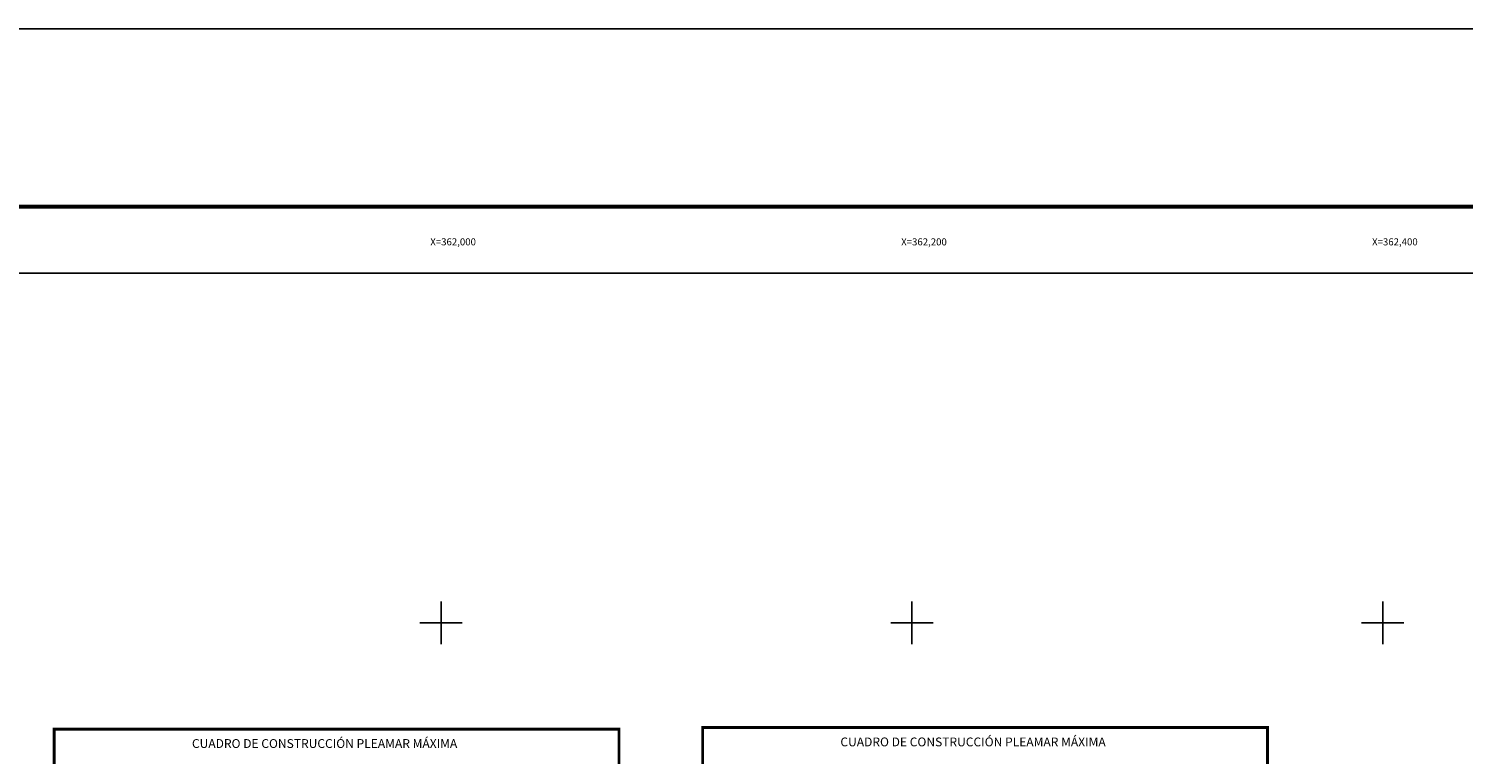
# Model space of a CAD drawing. Units: inches. Extents: x 361276 to 363676, y 3247852 to 3249652.
# Drawn here: x 361825 to 362434, y 3249344 to 3249652 of the extents above; entities that cross this region are included whole.
import ezdxf
from ezdxf.enums import TextEntityAlignment as Align

# ---------------------------------------------------------------- set-up
doc = ezdxf.new("R2010")
doc.units = ezdxf.units.IN
doc.header["$MEASUREMENT"] = 0
for name, color, linetype in [('235CN12', 7, 'Continuous'), ('57KF11ZF_FeatureToLine', 7, 'Continuous'), ('CVL_CUADCON', 1, 'Continuous'), ('CVL_RET_TX', 2, 'Continuous'), ('CVL_RETUTM', 8, 'Continuous'), ('MARGEN', 7, 'Continuous')]:
    doc.layers.add(name, color=color, linetype=linetype)
doc.styles.add('HUECA1', font='HUECA1.shx')
doc.styles.add('MONOTXT4', font='MONOTXT4.shx')

msp = doc.modelspace()

# ---------------------------------------------------------------- linework, layer by layer
msp.add_lwpolyline([(363200, 3247948.45), (361400, 3247948.45), (361400, 3249548.45), (363200, 3249548.45)], close=True)
at = {"layer": '235CN12'}
msp.add_lwpolyline([(363200, 3247948.45), (361400, 3247948.45), (361400, 3249548.45), (363200, 3249548.45)], close=True, dxfattribs=at)
at = {"layer": '57KF11ZF_FeatureToLine'}
msp.add_lwpolyline([(361400, 3249189.79), (361400, 3249548.45), (363200, 3249548.45), (363200, 3247948.45)], dxfattribs=at)
at = {"layer": 'CVL_CUADCON', "color": 7, "linetype": 'Continuous', "const_width": 1.2, "flags": 128}
for points in [[(362111.12, 3249355.55), (362351.04, 3249355.55)], [(362111.12, 3248072.85), (362111.12, 3249355.55), (362351.04, 3249355.55), (362351.04, 3248072.85)], [(361835.71, 3248070.87), (361835.71, 3249354.87), (362075.63, 3249354.87), (362075.63, 3248070.87)], [(361835.71, 3249354.87), (362075.63, 3249354.87)]]:
    msp.add_lwpolyline(points, dxfattribs=at)
at = {"layer": 'CVL_RETUTM', "color": 7, "linetype": 'Continuous'}
for p, q in [((362000, 3249409), (362000, 3249391)), ((362200, 3249409), (362200, 3249391)), ((362400, 3249409), (362400, 3249391)), ((361991, 3249400), (362009, 3249400)), ((362191, 3249400), (362209, 3249400)), ((362391, 3249400), (362409, 3249400))]:
    msp.add_line(p, q, dxfattribs=at)
at = {"layer": 'MARGEN', "color": 255, "linetype": 'Continuous', "elevation": 2.32}
msp.add_lwpolyline([(361275.8, 3249652.33), (363675.8, 3249652.33), (363675.8, 3247852.33), (361275.8, 3247852.33)], close=True, dxfattribs=at)
at = {"layer": 'MARGEN', "color": 7, "linetype": 'Continuous', "const_width": 1.6}
msp.add_lwpolyline([(361340.76, 3249576.73), (363592.61, 3249576.73)], dxfattribs=at)

# ---------------------------------------------------------------- texts
at = {"color": 7, "char_height": 3, "width": 180.6712, "attachment_point": 1, "style": 'HUECA1'}
for insert in [(361894.21, 3249350.62), (362169.63, 3249351.3)]:
    msp.add_mtext('{\\fArial|b0|i0|c0|p34;\\H1.25x;CUADRO DE CONSTRUCCIÓN PLEAMAR MÁXIMA}', dxfattribs=dict(at, insert=insert))
at = {"layer": 'CVL_RET_TX', "color": 7, "style": 'MONOTXT4'}
for s, p in [('X=362,000', (362014.83, 3249561.8)), ('X=362,200', (362214.83, 3249561.8)), ('X=362,400', (362414.83, 3249561.8))]:
    msp.add_text(s, height=3, dxfattribs=at).set_placement(p, align=Align.MIDDLE_RIGHT)

doc.saveas('drawing.dxf')
